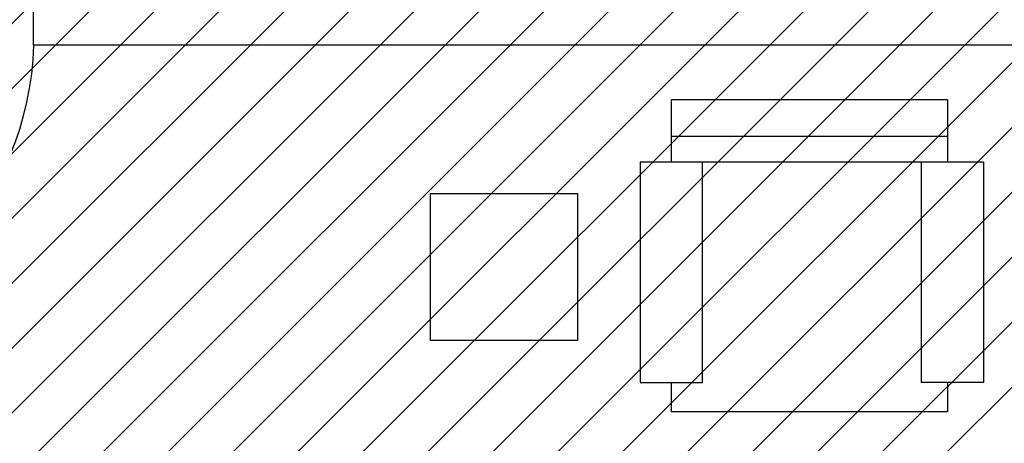
# Model space of a CAD drawing. Units: millimetres. Extents: x -550 to 311, y -277 to 129.
# Drawn here: x -322 to -320, y 28 to 29 of the extents above; entities that cross this region are included whole.
import ezdxf

# ---------------------------------------------------------------- set-up
doc = ezdxf.new("R2010")
doc.units = ezdxf.units.MM
doc.header["$MEASUREMENT"] = 0
for name, color, linetype in [('DIVISÓRIAS', 2, 'Continuous'), ('DRYWALL', 90, 'Continuous'), ('MANCHAS INFRAERO', 93, 'Continuous'), ('MOBILIÁRIO', 252, 'Continuous')]:
    doc.layers.add(name, color=color, linetype=linetype)

# ---------------------------------------------------------------- blocks, each defined once
blk = doc.blocks.new('A$C60C301FE')
blk.add_lwpolyline([(0.8, 0.8), (0.77, 0.8), (0.77, 0), (0.8, 0)], close=True)
at = {"color": 251}
blk.add_arc((0.8203, 0.819), 0.8206, 181.3273, 266.4833, dxfattribs=at)

msp = doc.modelspace()

# ---------------------------------------------------------------- hatches: boundary and pattern name
at = {"layer": 'MANCHAS INFRAERO'}
h = msp.add_hatch(dxfattribs=at)
h.set_pattern_fill('ANSI31', color=256)
h.set_pattern_definition([(45, (-519.04055, 1e-14), (-0.08838835, 0.08838835), [])])
h.paths.add_polyline_path([(-323.3074, 40.7956), (-316.9697, 40.7956), (-316.9697, 24.1418), (-323.3043, 24.1418)])

# ---------------------------------------------------------------- linework, layer by layer
at = {"layer": 'DRYWALL'}
for p, q in [((-322.2525, 29.0868), (-322.2525, 29.1868)), ((-317.0185, 29.0868), (-322.2525, 29.0868))]:
    msp.add_line(p, q, dxfattribs=at)
at = {"layer": 'MOBILIÁRIO'}
for p, q in [((-319.7643, 28.938), (-320.5158, 28.938)), ((-320.5158, 28.938), (-320.5158, 28.838)), ((-319.7643, 28.938), (-319.7643, 28.838)), ((-319.7643, 28.838), (-320.5158, 28.838)), ((-320.5158, 28.838), (-320.5158, 28.768)), ((-319.7643, 28.838), (-319.7643, 28.768)), ((-320.6008, 28.768), (-320.6008, 28.168)), ((-320.5158, 28.768), (-320.6008, 28.768)), ((-320.4308, 28.768), (-320.5158, 28.768)), ((-320.4308, 28.168), (-320.4308, 28.768)), ((-319.8358, 28.768), (-320.4308, 28.768)), ((-319.8358, 28.768), (-319.8358, 28.168)), ((-319.7643, 28.768), (-319.8358, 28.768)), ((-319.6658, 28.768), (-319.7643, 28.768)), ((-319.6658, 28.768), (-319.6658, 28.168)), ((-321.1711, 28.2826), (-321.1711, 28.6826)), ((-321.1711, 28.6826), (-320.7711, 28.6826)), ((-320.7711, 28.6826), (-320.7711, 28.2826)), ((-320.7711, 28.2826), (-321.1711, 28.2826)), ((-320.6008, 28.168), (-320.5158, 28.168)), ((-320.5158, 28.168), (-320.5158, 28.088)), ((-320.5158, 28.168), (-320.4308, 28.168)), ((-319.7643, 28.168), (-319.8358, 28.168)), ((-319.7643, 28.168), (-319.7643, 28.088)), ((-319.6658, 28.168), (-319.7643, 28.168)), ((-319.7643, 28.088), (-320.5158, 28.088))]:
    msp.add_line(p, q, dxfattribs=at)

# ---------------------------------------------------------------- block references
at = {"layer": 'DIVISÓRIAS', "xscale": -1}
msp.add_blockref('A$C60C301FE', (-322.2525, 28.2868), dxfattribs=at)

doc.saveas('drawing.dxf')
